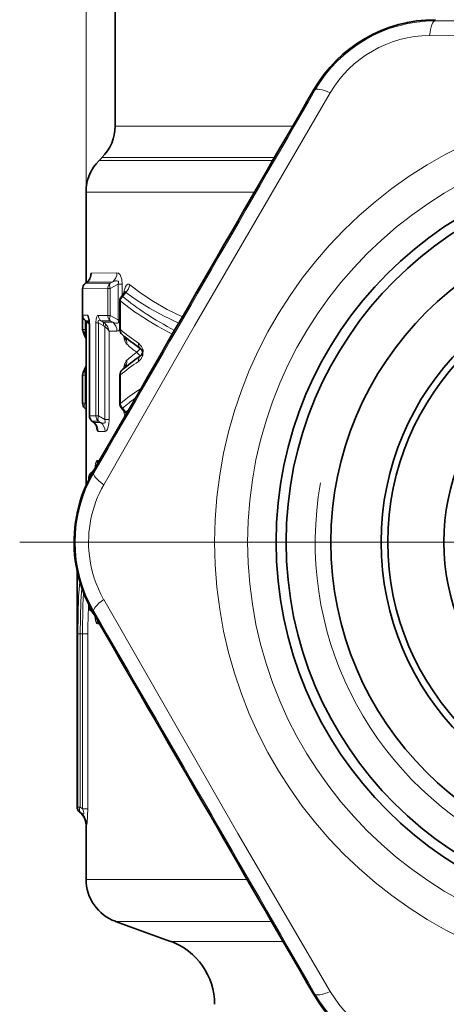
# Model space of a CAD drawing. Extents: x 0 to 210, y 0 to 297.
# Drawn here: x 43 to 53, y 152 to 174 of the extents above; entities that cross this region are included whole.
import ezdxf

# ---------------------------------------------------------------- set-up
doc = ezdxf.new("R2010")
doc.units = 0
doc.linetypes.add('DASHDOT', pattern=[18.5, 12, -3, 0.5, -3])

msp = doc.modelspace()

# ---------------------------------------------------------------- linework, layer by layer
at = {"color": 7, "lineweight": 13}
for p, q in [((44.657, 169.689), (44.657, 207.897)), ((52.462, 173.521), (52.462, 173.548)), ((49.776, 171.97), (49.752, 171.983)), ((45.307, 171.168), (49.281, 171.168)), ((44.95, 170.396), (48.834, 170.396)), ((45.015, 170.461), (48.872, 170.461)), ((44.657, 169.689), (48.426, 169.689)), ((45.349, 167.88), (44.778, 167.874)), ((44.582, 167.526), (44.58, 167.526)), ((45.142, 167.529), (44.582, 167.526)), ((44.582, 167.526), (44.582, 166.931)), ((44.644, 167.648), (44.639, 167.645)), ((44.673, 167.671), (44.644, 167.648)), ((45.198, 167.648), (44.644, 167.648)), ((45.256, 167.681), (44.673, 167.671)), ((44.673, 167.671), (44.677, 167.674)), ((45.142, 166.928), (45.142, 167.529)), ((45.142, 167.529), (45.198, 167.529)), ((45.198, 167.648), (45.256, 167.681)), ((45.198, 167.529), (45.376, 167.627)), ((45.198, 166.928), (45.198, 167.529)), ((45.376, 167.627), (45.467, 167.627)), ((45.376, 166.83), (45.376, 167.627)), ((45.467, 167.371), (45.467, 167.627)), ((45.547, 167.444), (45.478, 167.351)), ((45.425, 167.25), (45.414, 167.25)), ((45.425, 167.25), (45.425, 166.612)), ((44.582, 166.931), (44.58, 166.931)), ((44.694, 166.93), (44.582, 166.931)), ((45.142, 166.928), (44.933, 166.929)), ((45.142, 166.928), (45.198, 166.928)), ((45.198, 166.928), (45.376, 166.83)), ((44.639, 166.812), (44.644, 166.808)), ((44.64, 166.811), (44.64, 166.616)), ((44.644, 166.808), (44.673, 166.786)), ((44.727, 166.808), (44.644, 166.808)), ((44.73, 166.785), (44.673, 166.786)), ((44.673, 166.786), (44.677, 166.782)), ((44.736, 166.694), (44.733, 166.694)), ((44.736, 164.68), (44.736, 166.694)), ((44.877, 164.679), (44.877, 166.76)), ((44.877, 166.76), (44.937, 166.76)), ((44.937, 164.679), (44.937, 166.76)), ((45.041, 166.7), (44.937, 166.76)), ((45.041, 166.78), (44.992, 166.808)), ((45.198, 166.808), (44.992, 166.808)), ((45.256, 166.776), (45.041, 166.78)), ((45.076, 164.598), (45.076, 166.673)), ((45.198, 166.808), (45.256, 166.776)), ((45.376, 166.83), (45.414, 166.83)), ((44.58, 166.616), (44.64, 166.616)), ((44.64, 166.616), (44.657, 166.616)), ((44.64, 166.616), (44.64, 166.603)), ((44.64, 166.603), (44.657, 166.601)), ((44.66, 166.488), (44.644, 166.497)), ((44.657, 166.465), (44.644, 166.497)), ((45.173, 164.598), (45.173, 166.579)), ((45.349, 166.577), (45.173, 166.579)), ((45.425, 166.612), (45.414, 166.612)), ((45.877, 166.185), (45.849, 166.205)), ((45.877, 166.185), (45.855, 166.2)), ((45.877, 166.021), (45.849, 166.002)), ((45.877, 166.021), (45.855, 166.007)), ((45.877, 166.185), (45.891, 166.173)), ((45.891, 166.033), (45.877, 166.021)), ((44.58, 165.591), (44.64, 165.591)), ((44.64, 165.604), (44.657, 165.605)), ((44.64, 165.604), (44.64, 165.591)), ((44.64, 165.591), (44.657, 165.591)), ((44.64, 165.591), (44.64, 164.962)), ((44.657, 165.741), (44.644, 165.71)), ((44.66, 165.719), (44.644, 165.71)), ((45.425, 165.595), (45.414, 165.595)), ((45.425, 165.595), (45.425, 164.957)), ((44.58, 164.962), (44.64, 164.962)), ((44.64, 164.962), (44.657, 164.962)), ((44.64, 164.962), (44.64, 164.955)), ((44.64, 164.955), (44.657, 164.955)), ((44.64, 164.955), (44.658, 164.909)), ((45.425, 164.957), (45.414, 164.957)), ((44.736, 164.68), (44.733, 164.68)), ((44.736, 164.68), (44.877, 164.679)), ((44.877, 164.679), (44.937, 164.679)), ((45.076, 164.598), (44.937, 164.679)), ((45.478, 164.855), (45.547, 164.763)), ((45.61, 164.811), (45.547, 164.763)), ((45.547, 164.763), (45.569, 164.74)), ((44.788, 164.564), (44.797, 164.559)), ((44.797, 164.559), (44.827, 164.534)), ((44.797, 164.559), (44.937, 164.558)), ((44.827, 164.534), (44.984, 164.531)), ((44.827, 164.534), (44.83, 164.53)), ((44.984, 164.531), (44.937, 164.558)), ((45.076, 164.598), (45.173, 164.598)), ((44.929, 164.331), (45.082, 164.33)), ((44.941, 163.682), (44.911, 163.682)), ((44.939, 163.647), (44.941, 163.682)), ((44.769, 163.393), (44.76, 163.386)), ((44.769, 163.393), (44.793, 163.417)), ((44.792, 163.393), (44.769, 163.393)), ((44.79, 163.388), (44.792, 163.393)), ((44.8, 163.426), (44.793, 163.417)), ((44.807, 163.418), (44.793, 163.417)), ((44.831, 163.405), (44.807, 163.418)), ((44.719, 163.28), (44.716, 163.28)), ((44.719, 163.253), (44.719, 163.28)), ((44.732, 163.28), (44.719, 163.28)), ((44.719, 160.427), (44.716, 160.427)), ((44.719, 160.427), (44.719, 160.454)), ((44.732, 160.427), (44.719, 160.427)), ((44.76, 160.321), (44.769, 160.314)), ((44.793, 160.289), (44.769, 160.314)), ((44.792, 160.314), (44.769, 160.314)), ((44.792, 160.314), (44.79, 160.319)), ((44.807, 160.289), (44.793, 160.289)), ((44.8, 160.281), (44.793, 160.289)), ((44.831, 160.302), (44.807, 160.289)), ((44.941, 160.025), (44.911, 160.025)), ((44.939, 160.06), (44.941, 160.025)), ((44.473, 159.803), (44.526, 159.803)), ((44.473, 159.803), (44.473, 155.923)), ((44.526, 159.803), (44.575, 159.803)), ((44.526, 159.803), (44.526, 155.923)), ((44.575, 159.803), (44.698, 159.803)), ((44.575, 159.803), (44.575, 155.885)), ((44.698, 159.803), (44.698, 155.885)), ((44.473, 155.923), (44.458, 155.923)), ((44.473, 155.923), (44.526, 155.923)), ((44.575, 155.885), (44.526, 155.923)), ((44.575, 155.885), (44.698, 155.885)), ((44.526, 155.809), (44.511, 155.809)), ((44.549, 155.79), (44.526, 155.809)), ((44.549, 155.79), (44.533, 155.791)), ((44.674, 155.522), (44.658, 155.522)), ((48.26, 154.304), (44.657, 154.304)), ((48.804, 153.364), (45.315, 153.364)), ((46.545, 152.916), (49.062, 152.916)), ((49.776, 151.737), (49.752, 151.724))]:
    msp.add_line(p, q, dxfattribs=at)
at = {"color": 7, "lineweight": 35}
for p, q in [((45.307, 176.353), (45.307, 171.168)), ((45.015, 170.461), (44.95, 170.396)), ((44.657, 169.689), (44.657, 167.659)), ((44.58, 167.526), (44.58, 166.931)), ((44.677, 167.674), (44.639, 167.645)), ((45.525, 167.448), (45.444, 167.34)), ((45.525, 167.448), (45.532, 167.459)), ((44.58, 167.245), (44.58, 166.616)), ((45.414, 167.25), (45.414, 166.612)), ((44.639, 166.812), (44.677, 166.782)), ((44.657, 166.798), (44.657, 163.123)), ((44.733, 164.68), (44.733, 166.694)), ((45.518, 166.455), (45.525, 166.444)), ((45.849, 166.205), (45.855, 166.2)), ((45.849, 166.002), (45.855, 166.007)), ((45.518, 165.752), (45.525, 165.762)), ((44.58, 165.591), (44.58, 164.962)), ((45.414, 165.595), (45.414, 164.957)), ((44.62, 164.86), (44.657, 164.82)), ((45.444, 164.867), (45.525, 164.759)), ((45.525, 164.759), (45.532, 164.747)), ((44.788, 164.564), (44.83, 164.53)), ((44.76, 163.386), (44.8, 163.426)), ((44.716, 163.247), (44.716, 163.28)), ((44.457, 155.923), (44.457, 161.201)), ((44.716, 160.427), (44.716, 160.46)), ((44.8, 160.281), (44.76, 160.321)), ((44.511, 155.808), (44.532, 155.791)), ((44.657, 155.522), (44.657, 154.304)), ((46.545, 152.916), (45.315, 153.364))]:
    msp.add_line(p, q, dxfattribs=at)
at = {"color": 7, "linetype": 'DASHDOT', "lineweight": 13}
msp.add_line((71.641, 161.853), (43.174, 161.853), dxfattribs=at)
at = {"color": 7, "lineweight": 13}
for points in [[(62.475, 173.195), (56.44, 173.217), (52.34, 173.195)], [(50.119, 171.912), (47.083, 166.698), (45.052, 163.136)], [(44.778, 167.874), (44.776, 167.874), (44.771, 167.871), (44.767, 167.866), (44.759, 167.845), (44.746, 167.762)], [(45.467, 167.627), (45.459, 167.73), (45.419, 167.839), (45.384, 167.871), (45.349, 167.88)], [(45.376, 167.627), (45.385, 167.668), (45.381, 167.684), (45.374, 167.693), (45.364, 167.698), (45.348, 167.702), (45.314, 167.699), (45.256, 167.681)], [(45.634, 167.613), (45.616, 167.624), (45.59, 167.624), (45.572, 167.614), (45.543, 167.574), (45.504, 167.446), (45.498, 167.412)], [(46.811, 166.893), (46.473, 167.064), (46.164, 167.242), (45.885, 167.424), (45.634, 167.613)], [(45.547, 167.444), (45.545, 167.453), (45.544, 167.456), (45.543, 167.459), (45.54, 167.46), (45.538, 167.46), (45.535, 167.459), (45.525, 167.448)], [(46.73, 166.753), (46.39, 166.916), (46.079, 167.087), (45.799, 167.262), (45.547, 167.444)], [(44.736, 166.694), (44.728, 166.84), (44.715, 166.902), (44.704, 166.925), (44.698, 166.929), (44.694, 166.93)], [(44.877, 166.76), (44.885, 166.853), (44.898, 166.898), (44.917, 166.924), (44.933, 166.929)], [(44.937, 166.76), (44.929, 166.79), (44.93, 166.802), (44.937, 166.813), (44.944, 166.817), (44.96, 166.818), (44.992, 166.808)], [(45.076, 166.673), (45.136, 166.629), (45.173, 166.579)], [(45.376, 166.83), (45.385, 166.789), (45.381, 166.773), (45.374, 166.764), (45.364, 166.758), (45.348, 166.755), (45.314, 166.758), (45.256, 166.776)], [(45.829, 166.308), (45.901, 166.235), (45.934, 166.159), (45.931, 166.037), (45.916, 165.998), (45.882, 165.947), (45.829, 165.899)], [(45.877, 166.185), (45.876, 166.186), (45.874, 166.186), (45.872, 166.185), (45.865, 166.182), (45.806, 166.122), (45.791, 166.103)], [(45.877, 166.021), (45.876, 166.021), (45.874, 166.021), (45.872, 166.022), (45.865, 166.025), (45.806, 166.085), (45.791, 166.103)], [(45.877, 166.185), (45.907, 166.156), (45.921, 166.125), (45.919, 166.077), (45.9, 166.042), (45.877, 166.021)], [(45.547, 164.763), (45.545, 164.754), (45.544, 164.751), (45.543, 164.748), (45.54, 164.747), (45.538, 164.747), (45.535, 164.748), (45.525, 164.759)], [(44.929, 164.331), (44.919, 164.335), (44.913, 164.341), (44.9, 164.363), (44.877, 164.477)], [(44.984, 164.531), (45.04, 164.514), (45.066, 164.515), (45.075, 164.52), (45.086, 164.534), (45.088, 164.552), (45.076, 164.598)], [(45.082, 164.33), (45.113, 164.343), (45.138, 164.379), (45.167, 164.492), (45.173, 164.598)], [(44.852, 163.496), (44.87, 163.611), (44.883, 163.654), (44.896, 163.674), (44.902, 163.679), (44.911, 163.682)], [(44.473, 159.803), (44.489, 160.638), (44.517, 160.966)], [(44.526, 159.803), (44.54, 160.529), (44.563, 160.823)], [(44.575, 159.803), (44.587, 160.44), (44.604, 160.713)], [(45.052, 160.571), (48.05, 155.334), (50.119, 151.794)], [(44.852, 160.211), (44.87, 160.095), (44.884, 160.053), (44.896, 160.033), (44.902, 160.028), (44.911, 160.025)], [(44.549, 155.79), (44.58, 155.771), (44.593, 155.768), (44.601, 155.769), (44.606, 155.776), (44.607, 155.78), (44.607, 155.794), (44.591, 155.849), (44.575, 155.885)], [(44.674, 155.522), (44.675, 155.523), (44.676, 155.524), (44.677, 155.527), (44.686, 155.572), (44.698, 155.885)]]:
    msp.add_lwpolyline(points, dxfattribs=at)
for radius in [9.875, 9.136]:
    msp.add_circle((57.407, 161.853), radius, dxfattribs=at)
at = {"color": 7, "lineweight": 35}
for radius in [8.5, 8.275, 7.275, 6.15, 6, 4.75]:
    msp.add_circle((57.407, 161.853), radius, dxfattribs=at)
for centre, radius, start, end in [((52.465, 170.413), 3.135, 90.0553, 149.9447), ((4239.617, -2252.746), 4840.897, 149.941476, 150.058532), ((44.307, 171.168), 1, 315, 0), ((45.657, 169.689), 1, 135, 180), ((44.55, 167.846), 0.214, 306.6602, 341.7283), ((44.73, 167.526), 0.15, 127.6611, 180), ((45.564, 167.25), 0.15, 143.1236, 180), ((44.73, 166.931), 0.15, 180, 232.3387), ((43.986, 166.717), 0.746, 358.2713, 10.6641), ((44.538, 166.6), 0.23, 31.9272, 52.5321), ((44.73, 166.616), 0.15, 180, 202.1044), ((46.523, 167.346), 2.086, 202.1478, 206.5443), ((45.564, 166.612), 0.15, 180, 229.8528), ((48.917, 170.608), 5.366, 229.9895, 235.1241), ((48.917, 161.599), 5.367, 124.8762, 130.0105), ((45.819, 166.103), 0.1, 315.6237, 44.376), ((46.523, 164.861), 2.086, 153.4557, 157.8522), ((44.73, 165.591), 0.15, 157.8956, 180), ((45.564, 165.595), 0.15, 130.1472, 180), ((44.73, 164.962), 0.15, 180, 222.7328), ((45.564, 164.957), 0.15, 180, 216.8764), ((44.883, 164.68), 0.15, 179.998, 230.724), ((44.712, 164.379), 0.191, 22.7926, 52.0421), ((47.524, 161.853), 3.135, 150.0555, 209.9436), ((44.866, 163.28), 0.15, 134.8886, 180), ((44.617, 163.617), 0.264, 313.7233, 340.061), ((47.524, 161.853), 3.135, 156.1104, 192.0056), ((44.866, 160.427), 0.15, 180, 225.1115), ((44.617, 160.09), 0.264, 19.9374, 46.2771), ((4239.617, 2576.453), 4840.897, 209.941468, 210.058524), ((44.607, 155.923), 0.15, 180, 230), ((44.307, 155.522), 0.35, 359.9993, 50.0004), ((45.657, 154.304), 1, 180, 250), ((46.032, 151.507), 1.5, 360, 70), ((52.465, 153.294), 3.135, 210.0553, 269.9447)]:
    msp.add_arc(centre, radius, start, end, dxfattribs=at)
at = {"color": 7, "lineweight": 13}
for centre, radius, start, end in [((52.46, 170.423), 3.098, 89.9529, 150.047), ((57.407, 4751.245), 4577.727, 269.938109, 270.061893), ((52.363, 170.591), 2.604, 90.504, 149.496), ((-3917.126, 2456.552), 4577.732, 329.938107, 330.061891), ((57.407, 161.853), 7.625, 170, 100), ((44.527, 167.874), 0.251, 305.7595, 0.1), ((45.094, 167.877), 0.255, 309.5045, 0.5214), ((44.732, 167.526), 0.15, 125.7755, 180.0986), ((45.36, 167.648), 0.277, 312.4746, 352.7751), ((45.589, 167.229), 0.166, 132.2402, 172.5477), ((45.471, 167.314), 0.0381, 79.498, 135.4608), ((44.846, 166.93), 0.152, 179.9345, 215.3669), ((45.085, 166.928), 0.152, 179.6494, 231.9794), ((45.295, 166.926), 0.153, 179.5183, 230.6065), ((44.528, 166.584), 0.249, 34.8877, 54.3486), ((44.892, 166.545), 0.278, 43.248, 57.5189), ((44.95, 166.54), 0.184, 46.5032, 60.3475), ((44.872, 166.525), 0.306, 10.0391, 43.4386), ((45.094, 166.579), 0.255, 359.4787, 50.4955), ((44.716, 166.611), 0.134, 202.2815, 237.8961), ((44.066, 166.385), 0.614, 15.5161, 20.7994), ((45.347, 166.658), 0.0812, 271.5253, 324.7062), ((48.825, 170.713), 5.328, 230.3376, 235.7758), ((46.027, 166.546), 0.537, 187.6374, 201.8788), ((45.355, 166.312), 0.218, 352.0981, 40.1168), ((45.391, 166.391), 0.144, 341.7351, 22.56), ((45.695, 166.409), 0.177, 200.6411, 225.6016), ((48.699, 169.91), 4.791, 229.2347, 232.6226), ((45.953, 166.285), 0.126, 169.4532, 232.6086), ((48.699, 162.296), 4.791, 127.3775, 130.7652), ((45.953, 165.922), 0.126, 127.3914, 190.5467), ((48.825, 161.493), 5.328, 124.2228, 129.6609), ((46.027, 165.661), 0.537, 158.1211, 172.3627), ((45.355, 165.895), 0.218, 319.8829, 7.9018), ((45.391, 165.816), 0.144, 337.44, 18.2649), ((45.695, 165.798), 0.177, 134.3982, 159.359), ((44.066, 165.822), 0.614, 339.199, 344.4809), ((45.551, 165.614), 0.128, 131.4949, 188.6154), ((48.777, 160.848), 5.302, 122.9989, 129.2144), ((45.589, 164.978), 0.166, 187.4523, 227.7598), ((48.721, 160.995), 5.042, 125.8978, 130.0372), ((45.029, 164.678), 0.152, 179.6867, 232.3405), ((45.471, 164.893), 0.0381, 224.5822, 280.4927), ((46.214, 164.897), 0.724, 188.1032, 198.4048), ((44.677, 164.332), 0.252, 359.7802, 53.273), ((44.829, 164.331), 0.253, 359.6649, 52.2752), ((44.555, 163.682), 0.356, 340.8703, 0.0311), ((44.94, 163.658), 0.0242, 49.4859, 88.6222), ((47.512, 161.853), 3.098, 149.9529, 210.0478), ((44.87, 163.281), 0.151, 131.7719, 180.1583), ((44.564, 163.677), 0.346, 311.5494, 319.2127), ((47.317, 161.854), 2.603, 150.4985, 186.6068), ((47.313, 161.852), 2.599, 186.5742, 209.5199), ((53.715, 159.852), 9.017, 176.4438, 180.311), ((44.893, 160.426), 0.151, 187.5382, 228.1251), ((44.564, 160.03), 0.346, 40.7873, 48.4506), ((-3917.12, -2132.841), 4577.724, 29.938109, 30.061893), ((44.555, 160.025), 0.356, 359.9689, 19.1301), ((44.94, 160.049), 0.0242, 271.3864, 310.5037), ((44.623, 155.923), 0.15, 179.99, 229.8959), ((44.324, 155.522), 0.35, 359.9892, 49.8892), ((52.46, 153.284), 3.098, 209.9529, 270.0471), ((52.363, 153.116), 2.604, 210.504, 269.496)]:
    msp.add_arc(centre, radius, start, end, dxfattribs=at)
for centre, major_axis, ratio, start_param, end_param in [((52.462, 172.921), (-0.001, -0.6), 0.229754, 3.146076, 4.238564), ((50.295, 171.67), (0.52, -0.299), 0.229753, 2.044622, 3.13711), ((45.284, 167.529), (0.001, -0.15), 0.947172, 3.785931, 4.706882), ((45.284, 167.529), (0.072, -0.131), 0.522794, 3.369556, 4.43193), ((59.941, 169.308), (15.424, 0.296), 0.318522, 3.490355, 3.66605), ((55.81, 168.773), (11.347, -0.139), 0.357044, 3.560766, 3.768179), ((44.73, 166.931), (0.001, 0.15), 0.990388, 1.576028, 2.52925), ((45.284, 166.928), (-0.072, -0.131), 0.522794, 4.992848, 6.055222), ((44.983, 166.7), (-0.0498, -0.0867), 0.518986, 1.860544, 2.953087), ((45.019, 166.673), (-0.0691, -0.0722), 0.451357, 1.978638, 2.901444), ((44.73, 166.616), (-0.072, -0.131), 0.522888, 5.090639, 6.054214), ((45.564, 166.612), (0.097, 0.115), 0.881322, 2.209921, 3.141443), ((44.73, 165.591), (-0.139, 0.056), 0.937559, 5.693331, 6.283351), ((44.73, 165.591), (0.072, -0.131), 0.522888, 3.370564, 4.334141), ((44.73, 164.962), (0.11, 0.102), 0.429176, 2.06378, 3.141555), ((44.883, 164.68), (0.001, 0.15), 0.978478, 1.5761, 2.520782), ((45.023, 164.679), (-0.076, -0.13), 0.517606, 5.005398, 6.108634), ((44.888, 163.28), (0.001, -0.15), 0.978055, 3.852305, 4.569084), ((45.35, 163.105), (0.519, -0.301), 0.229754, 3.146076, 4.238564), ((45.35, 160.602), (0.519, 0.301), 0.229753, 2.044622, 3.137109), ((44.866, 160.427), (0.001, 0.15), 0.979831, 1.576901, 2.432421), ((44.623, 155.923), (-0.094, -0.117), 0.547032, 5.127419, 6.245782), ((50.295, 152.037), (0.52, 0.299), 0.229754, 3.146076, 4.238564)]:
    msp.add_ellipse(centre, major_axis=major_axis, ratio=ratio, start_param=start_param, end_param=end_param, dxfattribs=at)

doc.saveas('drawing.dxf')
